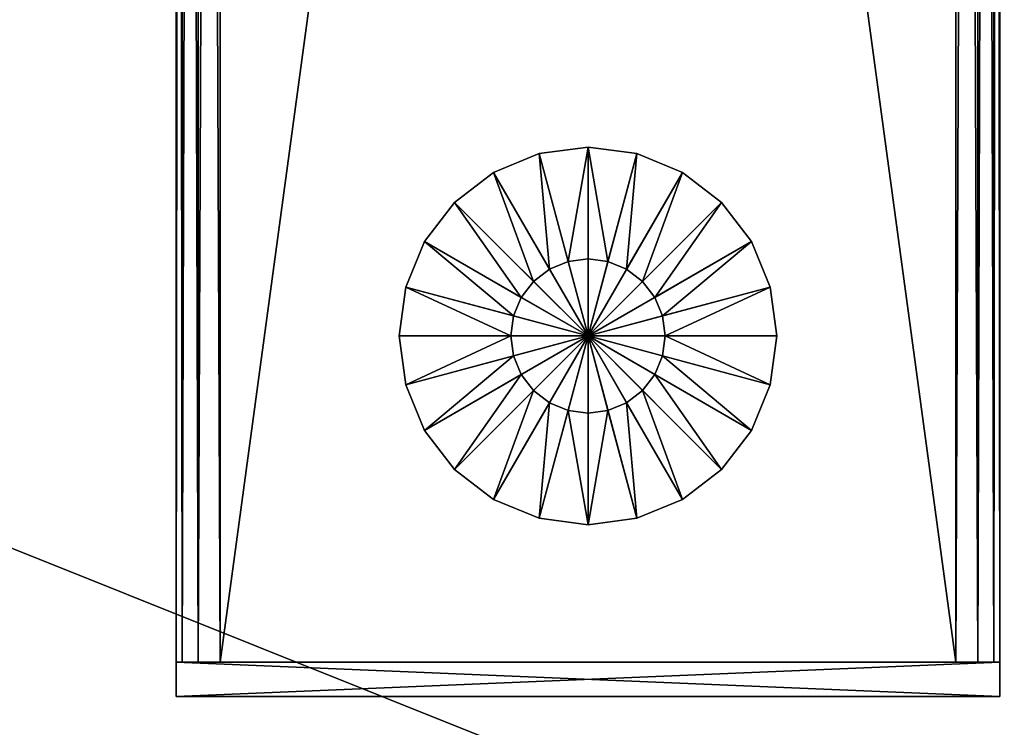
# Model space of a CAD drawing. Units: inches. Extents: x 90 to 776, y -1 to 262.
# Drawn here: x 535 to 538, y 167 to 169 of the extents above; entities that cross this region are included whole.
import ezdxf

# ---------------------------------------------------------------- set-up
doc = ezdxf.new("R2010")
doc.units = ezdxf.units.IN
doc.header["$MEASUREMENT"] = 0
for name, color, linetype, true_color in [('AFUTL-3-EDWD', 7, 'Continuous', 0x804426), ('AFUTL-3-GDPL', 7, 'Continuous', 0x4a2421), ('AFUTL-3-LGMT', 4, 'Continuous', 0x00ffff), ('AFUTL-3-TPWD', 7, 'Continuous', 0x804426)]:
    doc.layers.add(name, color=color, linetype=linetype, true_color=true_color)
doc.layers.add('CET Default', color=7, linetype='Continuous')

# ---------------------------------------------------------------- blocks, each defined once
blk = doc.blocks.new('*C9')
at = {"layer": 'AFUTL-3-EDWD', "linetype": 'Continuous'}
mesh = blk.add_polyface(dxfattribs=at)
corners = [(60, -24, 30.25), (60, -24, 29.125), (60, 0, 30.25), (60, 0, 29.125), (0, -24, 30.25), (0, -24, 29.125), (0, 0, 30.25), (0, 0, 29.125)]
mesh.append_faces([[corners[k] for k in face] for face in [(0, 1, 2, 0), (1, 3, 2, 1), (4, 5, 0, 4), (5, 1, 0, 5), (6, 7, 4, 6), (7, 5, 4, 7), (2, 3, 6, 2), (3, 7, 6, 3)]])
blk = doc.blocks.new('*C2')
at = {"layer": 'AFUTL-3-GDPL', "linetype": 'Continuous'}
mesh = blk.add_polyface(dxfattribs=at)
corners = [(55.75, -20.6875, 0.455), (55.6772, -20.4158, 0.455), (55.75, -20.4063, 0.455), (55.6772, -20.4158, 0.3613), (55.75, -20.4063, 0.3613), (55.5721, -20.0234, 0.192), (55.75, -20, 0.192), (55.5721, -20.0234), (55.75, -20), (55.75, -20.6875), (55.6094, -20.4439, 0.455), (55.6094, -20.4439, 0.3613), (55.4062, -20.0921, 0.192), (55.4062, -20.0921), (55.5511, -20.4886, 0.455), (55.5511, -20.4886, 0.3613), (55.2639, -20.2014, 0.192), (55.2639, -20.2014), (55.5064, -20.5469, 0.455), (55.5064, -20.5469, 0.3613), (55.1546, -20.3438, 0.192), (55.1546, -20.3438), (55.4783, -20.6147, 0.455), (55.4783, -20.6147, 0.3613), (55.0859, -20.5096, 0.192), (55.0859, -20.5096), (55.4687, -20.6875, 0.455), (55.4687, -20.6875, 0.3613), (55.0625, -20.6875, 0.192), (55.0625, -20.6875)]
mesh.append_faces([[corners[k] for k in face] for face in [(0, 1, 2, 0), (1, 3, 4, 1), (1, 4, 2, 1), (3, 5, 6, 3), (3, 6, 4, 3), (5, 7, 8, 5), (5, 8, 6, 5), (7, 9, 8, 7), (0, 10, 1, 0), (10, 11, 3, 10), (10, 3, 1, 10), (11, 12, 5, 11), (11, 5, 3, 11), (12, 13, 7, 12), (12, 7, 5, 12), (13, 9, 7, 13), (0, 14, 10, 0), (14, 15, 11, 14), (14, 11, 10, 14), (15, 16, 12, 15), (15, 12, 11, 15), (16, 17, 13, 16), (16, 13, 12, 16), (17, 9, 13, 17), (0, 18, 14, 0), (18, 19, 15, 18), (18, 15, 14, 18), (19, 20, 16, 19), (19, 16, 15, 19), (20, 21, 17, 20), (20, 17, 16, 20), (21, 9, 17, 21), (0, 22, 18, 0), (22, 23, 19, 22), (22, 19, 18, 22), (23, 24, 20, 23), (23, 20, 19, 23), (24, 25, 21, 24), (24, 21, 20, 24), (25, 9, 21, 25), (0, 26, 22, 0), (26, 27, 23, 26), (26, 23, 22, 26), (27, 28, 24, 27), (27, 24, 23, 27), (28, 29, 25, 28), (28, 25, 24, 28), (29, 9, 25, 29)]])
mesh = blk.add_polyface(dxfattribs=at)
corners = [(55.75, -20.6875, 0.455), (55.8228, -20.4158, 0.455), (55.75, -20.4063, 0.455), (55.8228, -20.4158, 0.3613), (55.75, -20.4063, 0.3613), (55.9279, -20.0234, 0.192), (55.75, -20, 0.192), (55.9279, -20.0234), (55.75, -20), (55.75, -20.6875), (55.8906, -20.4439, 0.455), (55.8906, -20.4439, 0.3613), (56.0937, -20.0921, 0.192), (56.0937, -20.0921), (55.9489, -20.4886, 0.455), (55.9489, -20.4886, 0.3613), (56.2361, -20.2014, 0.192), (56.2361, -20.2014), (55.9936, -20.5469, 0.455), (55.9936, -20.5469, 0.3613), (56.3454, -20.3438, 0.192), (56.3454, -20.3438), (56.0217, -20.6147, 0.455), (56.0217, -20.6147, 0.3613), (56.4141, -20.5096, 0.192), (56.4141, -20.5096), (56.0312, -20.6875, 0.455), (56.0312, -20.6875, 0.3613), (56.4375, -20.6875, 0.192), (56.4375, -20.6875)]
mesh.append_faces([[corners[k] for k in face] for face in [(0, 1, 2, 0), (1, 3, 4, 1), (1, 4, 2, 1), (3, 5, 6, 3), (3, 6, 4, 3), (5, 7, 8, 5), (5, 8, 6, 5), (7, 9, 8, 7), (0, 10, 1, 0), (10, 11, 3, 10), (10, 3, 1, 10), (11, 12, 5, 11), (11, 5, 3, 11), (12, 13, 7, 12), (12, 7, 5, 12), (13, 9, 7, 13), (0, 14, 10, 0), (14, 15, 11, 14), (14, 11, 10, 14), (15, 16, 12, 15), (15, 12, 11, 15), (16, 17, 13, 16), (16, 13, 12, 16), (17, 9, 13, 17), (0, 18, 14, 0), (18, 19, 15, 18), (18, 15, 14, 18), (19, 20, 16, 19), (19, 16, 15, 19), (20, 21, 17, 20), (20, 17, 16, 20), (21, 9, 17, 21), (0, 22, 18, 0), (22, 23, 19, 22), (22, 19, 18, 22), (23, 24, 20, 23), (23, 20, 19, 23), (24, 25, 21, 24), (24, 21, 20, 24), (25, 9, 21, 25), (0, 26, 22, 0), (26, 27, 23, 26), (26, 23, 22, 26), (27, 28, 24, 27), (27, 24, 23, 27), (28, 29, 25, 28), (28, 25, 24, 28), (29, 9, 25, 29)]])
mesh = blk.add_polyface(dxfattribs=at)
corners = [(55.75, -20.6875, 0.455), (55.6772, -20.9592, 0.455), (55.75, -20.9687, 0.455), (55.6772, -20.9592, 0.3613), (55.75, -20.9687, 0.3613), (55.5721, -21.3516, 0.192), (55.75, -21.375, 0.192), (55.5721, -21.3516), (55.75, -21.375), (55.75, -20.6875), (55.6094, -20.9311, 0.455), (55.6094, -20.9311, 0.3613), (55.4062, -21.2829, 0.192), (55.4062, -21.2829), (55.5511, -20.8864, 0.455), (55.5511, -20.8864, 0.3613), (55.2639, -21.1736, 0.192), (55.2639, -21.1736), (55.5064, -20.8281, 0.455), (55.5064, -20.8281, 0.3613), (55.1546, -21.0313, 0.192), (55.1546, -21.0313), (55.4783, -20.7603, 0.455), (55.4783, -20.7603, 0.3613), (55.0859, -20.8654, 0.192), (55.0859, -20.8654), (55.4687, -20.6875, 0.455), (55.4687, -20.6875, 0.3613), (55.0625, -20.6875, 0.192), (55.0625, -20.6875)]
mesh.append_faces([[corners[k] for k in face] for face in [(0, 1, 2, 0), (1, 3, 4, 1), (1, 4, 2, 1), (3, 5, 6, 3), (3, 6, 4, 3), (5, 7, 8, 5), (5, 8, 6, 5), (7, 9, 8, 7), (0, 10, 1, 0), (10, 11, 3, 10), (10, 3, 1, 10), (11, 12, 5, 11), (11, 5, 3, 11), (12, 13, 7, 12), (12, 7, 5, 12), (13, 9, 7, 13), (0, 14, 10, 0), (14, 15, 11, 14), (14, 11, 10, 14), (15, 16, 12, 15), (15, 12, 11, 15), (16, 17, 13, 16), (16, 13, 12, 16), (17, 9, 13, 17), (0, 18, 14, 0), (18, 19, 15, 18), (18, 15, 14, 18), (19, 20, 16, 19), (19, 16, 15, 19), (20, 21, 17, 20), (20, 17, 16, 20), (21, 9, 17, 21), (0, 22, 18, 0), (22, 23, 19, 22), (22, 19, 18, 22), (23, 24, 20, 23), (23, 20, 19, 23), (24, 25, 21, 24), (24, 21, 20, 24), (25, 9, 21, 25), (0, 26, 22, 0), (26, 27, 23, 26), (26, 23, 22, 26), (27, 28, 24, 27), (27, 24, 23, 27), (28, 29, 25, 28), (28, 25, 24, 28), (29, 9, 25, 29)]])
mesh = blk.add_polyface(dxfattribs=at)
corners = [(55.75, -20.6875, 0.455), (55.8228, -20.9592, 0.455), (55.75, -20.9687, 0.455), (55.8228, -20.9592, 0.3613), (55.75, -20.9687, 0.3613), (55.9279, -21.3516, 0.192), (55.75, -21.375, 0.192), (55.9279, -21.3516), (55.75, -21.375), (55.75, -20.6875), (55.8906, -20.9311, 0.455), (55.8906, -20.9311, 0.3613), (56.0937, -21.2829, 0.192), (56.0937, -21.2829), (55.9489, -20.8864, 0.455), (55.9489, -20.8864, 0.3613), (56.2361, -21.1736, 0.192), (56.2361, -21.1736), (55.9936, -20.8281, 0.455), (55.9936, -20.8281, 0.3613), (56.3454, -21.0313, 0.192), (56.3454, -21.0313), (56.0217, -20.7603, 0.455), (56.0217, -20.7603, 0.3613), (56.4141, -20.8654, 0.192), (56.4141, -20.8654), (56.0312, -20.6875, 0.455), (56.0312, -20.6875, 0.3613), (56.4375, -20.6875, 0.192), (56.4375, -20.6875)]
mesh.append_faces([[corners[k] for k in face] for face in [(0, 1, 2, 0), (1, 3, 4, 1), (1, 4, 2, 1), (3, 5, 6, 3), (3, 6, 4, 3), (5, 7, 8, 5), (5, 8, 6, 5), (7, 9, 8, 7), (0, 10, 1, 0), (10, 11, 3, 10), (10, 3, 1, 10), (11, 12, 5, 11), (11, 5, 3, 11), (12, 13, 7, 12), (12, 7, 5, 12), (13, 9, 7, 13), (0, 14, 10, 0), (14, 15, 11, 14), (14, 11, 10, 14), (15, 16, 12, 15), (15, 12, 11, 15), (16, 17, 13, 16), (16, 13, 12, 16), (17, 9, 13, 17), (0, 18, 14, 0), (18, 19, 15, 18), (18, 15, 14, 18), (19, 20, 16, 19), (19, 16, 15, 19), (20, 21, 17, 20), (20, 17, 16, 20), (21, 9, 17, 21), (0, 22, 18, 0), (22, 23, 19, 22), (22, 19, 18, 22), (23, 24, 20, 23), (23, 20, 19, 23), (24, 25, 21, 24), (24, 21, 20, 24), (25, 9, 21, 25), (0, 26, 22, 0), (26, 27, 23, 26), (26, 23, 22, 26), (27, 28, 24, 27), (27, 24, 23, 27), (28, 29, 25, 28), (28, 25, 24, 28), (29, 9, 25, 29)]])
blk = doc.blocks.new('*C11')
at = {"layer": 'AFUTL-3-TPWD', "linetype": 'Continuous'}
mesh = blk.add_polyface(dxfattribs=at)
corners = [(60, 0, 30.25), (0, 0, 30.25), (60, -24, 30.25), (0, -24, 30.25), (0, 0, 29.125), (60, 0, 29.125), (0, -24, 29.125), (60, -24, 29.125)]
mesh.append_faces([[corners[k] for k in face] for face in [(0, 1, 2, 0), (1, 3, 2, 1), (4, 5, 6, 4), (5, 7, 6, 5)]])
blk = doc.blocks.new('*C84')
at = {"layer": 'AFUTL-3-LGMT', "linetype": 'Continuous'}
mesh = blk.add_polyface(dxfattribs=at)
corners = [(57.17, -21.875, 1.9336), (57.09, -2.125, 1.955), (57.09, -21.875, 1.955), (57.2286, -21.875, 1.875), (57.17, -2.125, 1.9336), (57.25, -21.875, 1.795), (57.2286, -2.125, 1.875), (57.25, -21.875, 0.615), (57.25, -2.125, 1.795), (57.2286, -21.875, 0.535), (57.25, -2.125, 0.615), (57.17, -21.875, 0.4764), (57.2286, -2.125, 0.535), (57.09, -21.875, 0.455), (57.17, -2.125, 0.4764), (54.41, -21.875, 0.455), (57.09, -2.125, 0.455), (54.33, -21.875, 0.4764), (54.41, -2.125, 0.455), (54.2714, -21.875, 0.535), (54.33, -2.125, 0.4764), (54.25, -21.875, 0.615), (54.2714, -2.125, 0.535), (54.25, -21.875, 1.795), (54.25, -2.125, 0.615), (54.2714, -21.875, 1.875), (54.25, -2.125, 1.795), (54.33, -21.875, 1.9336), (54.2714, -2.125, 1.875), (54.41, -21.875, 1.955), (54.33, -2.125, 1.9336), (54.41, -2.125, 1.955), (54.25, -21.875, 0.455), (54.25, -22, 0.455), (54.25, -22, 1.955), (54.25, -21.875, 1.955), (57.25, -21.875, 0.455), (57.25, -22, 0.455), (57.25, -21.875, 1.955), (57.25, -22, 1.955), (54.4872, -13.378, 1.955), (54.4872, -13.378, 21.7187), (54.4282, -13.3621, 21.7187), (54.4282, -13.3621, 1.955), (54.3849, -13.3189, 21.7187), (57.0069, -13.378, 1.955), (57.0069, -13.378, 21.7187), (54.4872, -13.3386, 21.7869), (57.0069, -13.3674, 21.7581), (54.4872, -13.3674, 21.7581), (54.4334, -13.353, 21.7581), (57.0659, -13.3621, 1.955), (57.0659, -13.3621, 21.7187), (57.0607, -13.353, 21.7581), (57.0463, -13.328, 21.7869), (57.0069, -13.3386, 21.7869)]
mesh.append_faces([[corners[k] for k in face] for face in [(0, 1, 2, 0), (3, 4, 0, 3), (5, 6, 3, 5), (7, 8, 5, 7), (9, 10, 7, 9), (11, 12, 9, 11), (13, 14, 11, 13), (15, 16, 13, 15), (17, 18, 15, 17), (19, 20, 17, 19), (21, 22, 19, 21), (23, 24, 21, 23), (25, 26, 23, 25), (27, 28, 25, 27), (29, 30, 27, 29), (2, 31, 29, 2), (32, 33, 34, 32), (32, 34, 35, 32), (36, 37, 33, 36), (36, 33, 32, 36), (38, 39, 37, 38), (38, 37, 36, 38), (35, 34, 39, 35), (35, 39, 38, 35), (33, 37, 39, 33), (33, 39, 34, 33), (40, 41, 42, 40), (40, 42, 43, 40), (43, 42, 44, 43), (45, 46, 41, 45), (45, 41, 40, 45), (47, 48, 49, 47), (49, 48, 46, 49), (49, 46, 41, 49), (47, 50, 49, 47), (49, 50, 42, 49), (49, 42, 41, 49), (51, 52, 46, 51), (51, 46, 45, 51), (48, 53, 54, 48), (48, 54, 55, 48), (46, 52, 53, 46), (46, 53, 48, 46)]])
mesh = blk.add_polyface(dxfattribs=at)
corners = [(54.33, -21.875, 0.4764), (54.33, -2.125, 0.4764), (54.41, -2.125, 0.455), (54.2714, -21.875, 0.535), (54.2714, -2.125, 0.535), (54.25, -21.875, 0.615), (54.25, -2.125, 0.615), (54.25, -21.875, 1.795), (54.25, -2.125, 1.795), (54.2714, -21.875, 1.875), (54.2714, -2.125, 1.875), (54.33, -21.875, 1.9336), (54.33, -2.125, 1.9336), (54.41, -21.875, 1.955), (54.41, -2.125, 1.955), (54.5276, -13.1762, 25.2837), (54.5276, -13.1762, 14.4482), (54.5118, -13.1171, 14.4482), (54.5118, -13.1171, 25.2837), (54.5118, -10.8829, 14.4482), (54.3691, -13.2598, 1.955), (54.3691, -13.2598, 21.7187), (54.3691, -10.7402, 21.7187), (54.504, -13.2106, 21.7187), (54.4921, -13.1663, 21.7896), (54.4921, -13.1663, 21.7187), (54.4921, -10.8337, 21.7896), (54.4972, -13.2146, 21.7975), (54.4843, -13.1663, 21.7975), (54.4882, -13.1663, 21.7964), (54.5006, -13.2126, 21.7964), (54.4911, -13.1663, 21.7935), (54.5031, -13.2112, 21.7935), (54.4478, -13.2598, 21.7975), (54.4085, -10.7402, 21.7869), (54.4085, -13.2598, 21.7869), (54.3796, -10.7402, 21.7581), (54.3796, -13.2598, 21.7581), (54.5743, -13.2194, 25.2837), (54.5311, -13.1762, 25.3624), (54.5311, -13.1762, 25.2837), (54.5153, -13.1171, 25.3624), (54.5153, -13.1171, 25.2837), (54.5153, -10.8829, 25.3624), (54.6334, -13.1565, 25.4412), (54.6137, -13.1512, 25.4412), (54.594, -13.1853, 25.4306), (54.6334, -13.1959, 25.4306), (54.5796, -13.2103, 25.4018), (54.5993, -13.1368, 25.4412), (54.5652, -13.1565, 25.4306), (54.5402, -13.1709, 25.4018), (54.594, -13.1171, 25.4412), (54.5546, -13.1171, 25.4306), (54.5258, -13.1171, 25.4018), (54.5546, -10.8829, 25.4306), (54.5258, -10.8829, 25.4018), (54.6206, -13.0335, 25.4412), (54.6335, -13.0817, 25.4412), (54.6688, -13.117, 25.4412)]
mesh.append_faces([[corners[k] for k in face] for face in [(0, 1, 2, 0), (3, 4, 1, 3), (5, 6, 4, 5), (7, 8, 6, 7), (9, 10, 8, 9), (11, 12, 10, 11), (13, 14, 12, 13), (15, 16, 17, 15), (15, 17, 18, 15), (18, 17, 19, 18), (20, 21, 22, 20), (23, 24, 25, 23), (25, 24, 26, 25), (27, 28, 29, 27), (30, 29, 31, 30), (32, 31, 24, 32), (33, 34, 35, 33), (35, 36, 37, 35), (37, 22, 21, 37), (38, 39, 40, 38), (40, 39, 41, 40), (40, 41, 42, 40), (42, 41, 43, 42), (44, 45, 46, 44), (44, 46, 47, 44), (47, 46, 48, 47), (45, 49, 50, 45), (45, 50, 46, 45), (46, 50, 51, 46), (46, 51, 48, 46), (48, 51, 39, 48), (49, 52, 53, 49), (49, 53, 50, 49), (50, 53, 54, 50), (50, 54, 51, 50), (51, 54, 41, 51), (51, 41, 39, 51), (52, 55, 53, 52), (53, 56, 54, 53), (54, 43, 41, 54), (57, 52, 49, 57), (57, 49, 58, 57), (49, 59, 45, 49)]])
mesh = blk.add_polyface(dxfattribs=at)
corners = [(54.41, -21.875, 0.455), (54.41, -2.125, 0.455), (57.09, -2.125, 0.455), (54.7662, -13.1024, 28.875), (54.7662, -13.1024, 15.875), (54.7072, -13.0865, 15.875), (54.7072, -13.0865, 28.875), (54.664, -13.0433, 15.875), (54.664, -13.0433, 28.875), (54.6481, -12.9843, 15.875), (54.6481, -12.9843, 28.875), (54.6481, -11.0157, 15.875), (54.6727, -13.1102, 25.3624), (54.6727, -13.1102, 25.4333), (54.6403, -13.0778, 25.4333), (54.6403, -13.0778, 25.3624), (54.6285, -13.0335, 25.4333), (54.6285, -13.0335, 25.3624), (54.6285, -10.9665, 25.4333), (56.784, -13.122, 25.3624), (54.717, -13.122, 25.4333), (54.717, -13.122, 25.3624), (54.717, -13.1299, 25.4412), (56.784, -13.1299, 25.4412), (56.784, -13.126, 25.4401), (54.717, -13.126, 25.4401), (56.784, -13.1231, 25.4372), (54.717, -13.1231, 25.4372), (56.784, -13.122, 25.4333), (54.6334, -13.1565, 25.4412), (56.8676, -13.1959, 25.4306), (54.6334, -13.1959, 25.4306), (54.6688, -13.117, 25.4412), (54.6708, -13.1136, 25.4401), (54.6722, -13.1111, 25.4372), (54.6335, -13.0817, 25.4412), (54.6369, -13.0797, 25.4401), (54.6394, -13.0783, 25.4372), (54.6206, -13.0335, 25.4412), (54.6245, -13.0335, 25.4401), (54.6274, -13.0335, 25.4372), (56.8676, -13.1565, 25.4412), (54.5993, -13.1368, 25.4412), (54.6137, -13.1512, 25.4412)]
mesh.append_faces([[corners[k] for k in face] for face in [(0, 1, 2, 0), (3, 4, 5, 3), (3, 5, 6, 3), (6, 5, 7, 6), (6, 7, 8, 6), (8, 7, 9, 8), (8, 9, 10, 8), (10, 9, 11, 10), (12, 13, 14, 12), (12, 14, 15, 12), (15, 14, 16, 15), (15, 16, 17, 15), (17, 16, 18, 17), (19, 20, 21, 19), (21, 20, 13, 21), (21, 13, 12, 21), (22, 23, 24, 22), (22, 24, 25, 22), (25, 26, 27, 25), (27, 28, 20, 27), (29, 30, 31, 29), (22, 32, 33, 22), (22, 33, 25, 22), (25, 33, 34, 25), (25, 34, 27, 25), (27, 34, 13, 27), (27, 13, 20, 27), (32, 35, 36, 32), (32, 36, 33, 32), (33, 36, 37, 33), (33, 37, 34, 33), (34, 37, 14, 34), (34, 14, 13, 34), (35, 38, 39, 35), (35, 39, 36, 35), (36, 39, 40, 36), (36, 40, 37, 36), (37, 40, 16, 37), (37, 16, 14, 37), (29, 22, 23, 29), (29, 23, 41, 29), (42, 35, 32, 42), (32, 43, 29, 32), (32, 29, 22, 32)]])
mesh = blk.add_polyface(dxfattribs=at)
corners = [(57.09, -21.875, 1.955), (57.09, -2.125, 1.955), (54.41, -2.125, 1.955), (56.8529, -12.9843, 28.875), (56.8529, -12.9843, 15.875), (56.837, -13.0433, 15.875), (56.837, -13.0433, 28.875), (56.7938, -13.0865, 15.875), (56.7938, -13.0865, 28.875), (56.7347, -13.1024, 15.875), (56.7347, -13.1024, 28.875), (54.7662, -13.1024, 15.875), (54.7662, -13.1024, 28.875), (56.8725, -13.0335, 25.3624), (56.8725, -13.0335, 25.4333), (56.8607, -13.0778, 25.4333), (56.8607, -13.0778, 25.3624), (56.8283, -13.1102, 25.4333), (56.8283, -13.1102, 25.3624), (56.784, -13.122, 25.4333), (56.784, -13.122, 25.3624), (54.717, -13.122, 25.4333), (54.717, -13.126, 25.4401), (56.784, -13.126, 25.4401), (56.784, -13.1231, 25.4372), (54.717, -13.1231, 25.4372), (54.6334, -13.1565, 25.4412), (56.8676, -13.1565, 25.4412), (56.8676, -13.1959, 25.4306), (56.784, -13.1299, 25.4412), (56.8322, -13.117, 25.4412), (56.8302, -13.1136, 25.4401), (56.8288, -13.1111, 25.4372), (56.8675, -13.0817, 25.4412), (56.8641, -13.0797, 25.4401), (56.8616, -13.0783, 25.4372), (56.8804, -13.0335, 25.4412), (56.8765, -13.0335, 25.4401), (56.8736, -13.0335, 25.4372), (56.8873, -13.1512, 25.4412), (56.907, -13.1853, 25.4306), (56.907, -13.1171, 25.4412)]
mesh.append_faces([[corners[k] for k in face] for face in [(0, 1, 2, 0), (3, 4, 5, 3), (3, 5, 6, 3), (6, 5, 7, 6), (6, 7, 8, 6), (8, 7, 9, 8), (8, 9, 10, 8), (10, 9, 11, 10), (10, 11, 12, 10), (13, 14, 15, 13), (13, 15, 16, 13), (16, 15, 17, 16), (16, 17, 18, 16), (18, 17, 19, 18), (18, 19, 20, 18), (20, 19, 21, 20), (22, 23, 24, 22), (25, 24, 19, 25), (26, 27, 28, 26), (29, 30, 31, 29), (29, 31, 23, 29), (23, 31, 32, 23), (23, 32, 24, 23), (24, 32, 17, 24), (24, 17, 19, 24), (30, 33, 34, 30), (30, 34, 31, 30), (31, 34, 35, 31), (31, 35, 32, 31), (32, 35, 15, 32), (32, 15, 17, 32), (33, 36, 37, 33), (33, 37, 34, 33), (34, 37, 38, 34), (34, 38, 35, 34), (35, 38, 14, 35), (35, 14, 15, 35), (27, 39, 40, 27), (27, 40, 28, 27), (29, 27, 39, 29), (29, 39, 30, 29), (39, 30, 33, 39), (33, 41, 36, 33)]])
mesh = blk.add_polyface(dxfattribs=at)
corners = [(57.17, -21.875, 1.9336), (57.17, -2.125, 1.9336), (57.09, -2.125, 1.955), (57.2286, -21.875, 1.875), (57.2286, -2.125, 1.875), (57.25, -21.875, 1.795), (57.25, -2.125, 1.795), (57.25, -21.875, 0.615), (57.25, -2.125, 0.615), (57.2286, -21.875, 0.535), (57.2286, -2.125, 0.535), (57.17, -21.875, 0.4764), (57.17, -2.125, 0.4764), (57.09, -21.875, 0.455), (57.09, -2.125, 0.455), (56.9823, -13.1171, 25.2837), (56.9823, -13.1171, 14.4482), (56.9665, -13.1762, 14.4482), (56.9665, -13.1762, 25.2837), (56.9232, -13.2194, 14.4482), (56.9232, -13.2194, 25.2837), (57.002, -13.1663, 21.7187), (57.002, -13.1663, 21.7896), (56.9901, -13.2106, 21.7896), (56.9901, -13.2106, 21.7187), (56.9935, -13.2126, 21.7964), (57.0059, -13.1663, 21.7964), (57.0098, -13.1663, 21.7975), (56.991, -13.2112, 21.7935), (57.003, -13.1663, 21.7935), (57.0856, -13.2598, 21.7869), (57.0463, -10.7402, 21.7975), (57.0463, -13.2598, 21.7975), (57.1145, -13.2598, 21.7581), (57.0856, -10.7402, 21.7869), (57.125, -13.2598, 21.7187), (57.1145, -10.7402, 21.7581), (57.0098, -10.8337, 21.7975), (56.9857, -13.1171, 25.2837), (56.9857, -13.1171, 25.3624), (56.9699, -13.1762, 25.3624), (56.9699, -13.1762, 25.2837), (56.9267, -13.2194, 25.3624), (56.9267, -13.2194, 25.2837), (56.8676, -13.1959, 25.4306), (56.907, -13.1853, 25.4306), (56.9214, -13.2103, 25.4018), (56.8873, -13.1512, 25.4412), (56.9017, -13.1368, 25.4412), (56.9358, -13.1565, 25.4306), (56.9608, -13.1709, 25.4018), (56.907, -13.1171, 25.4412), (56.9464, -13.1171, 25.4306), (56.9752, -13.1171, 25.4018), (56.9464, -10.8829, 25.4306), (56.9752, -10.8829, 25.4018), (56.9857, -10.8829, 25.3624), (56.8675, -13.0817, 25.4412), (56.8804, -13.0335, 25.4412), (56.8804, -10.9665, 25.4412), (56.907, -10.8829, 25.4412)]
mesh.append_faces([[corners[k] for k in face] for face in [(0, 1, 2, 0), (3, 4, 1, 3), (5, 6, 4, 5), (7, 8, 6, 7), (9, 10, 8, 9), (11, 12, 10, 11), (13, 14, 12, 13), (15, 16, 17, 15), (15, 17, 18, 15), (18, 17, 19, 18), (18, 19, 20, 18), (21, 22, 23, 21), (21, 23, 24, 21), (25, 26, 27, 25), (28, 29, 26, 28), (23, 22, 29, 23), (30, 31, 32, 30), (33, 34, 30, 33), (35, 36, 33, 35), (32, 27, 37, 32), (32, 37, 31, 32), (38, 39, 40, 38), (38, 40, 41, 38), (41, 40, 42, 41), (41, 42, 43, 41), (44, 45, 46, 44), (47, 48, 49, 47), (47, 49, 45, 47), (45, 49, 50, 45), (45, 50, 46, 45), (46, 50, 40, 46), (48, 51, 52, 48), (48, 52, 49, 48), (49, 52, 53, 49), (49, 53, 50, 49), (50, 53, 39, 50), (50, 39, 40, 50), (51, 54, 52, 51), (52, 55, 53, 52), (53, 56, 39, 53), (47, 57, 48, 47), (57, 48, 51, 57), (51, 58, 59, 51), (51, 59, 60, 51)]])
blk = doc.blocks.new('*C42')
at = {"layer": 'CET Default', "linetype": 'Continuous', "rotation": 359.9999999999998}
for name in ['*C9', '*C11', '*C84', '*C2']:
    blk.add_blockref(name, (98.797, 188.8532), dxfattribs=at)

msp = doc.modelspace()

# ---------------------------------------------------------------- block references
at = {"layer": 'CET Default', "linetype": 'Continuous'}
msp.add_blockref('*C42', (382.2896, 0), dxfattribs=at)

doc.saveas('drawing.dxf')
